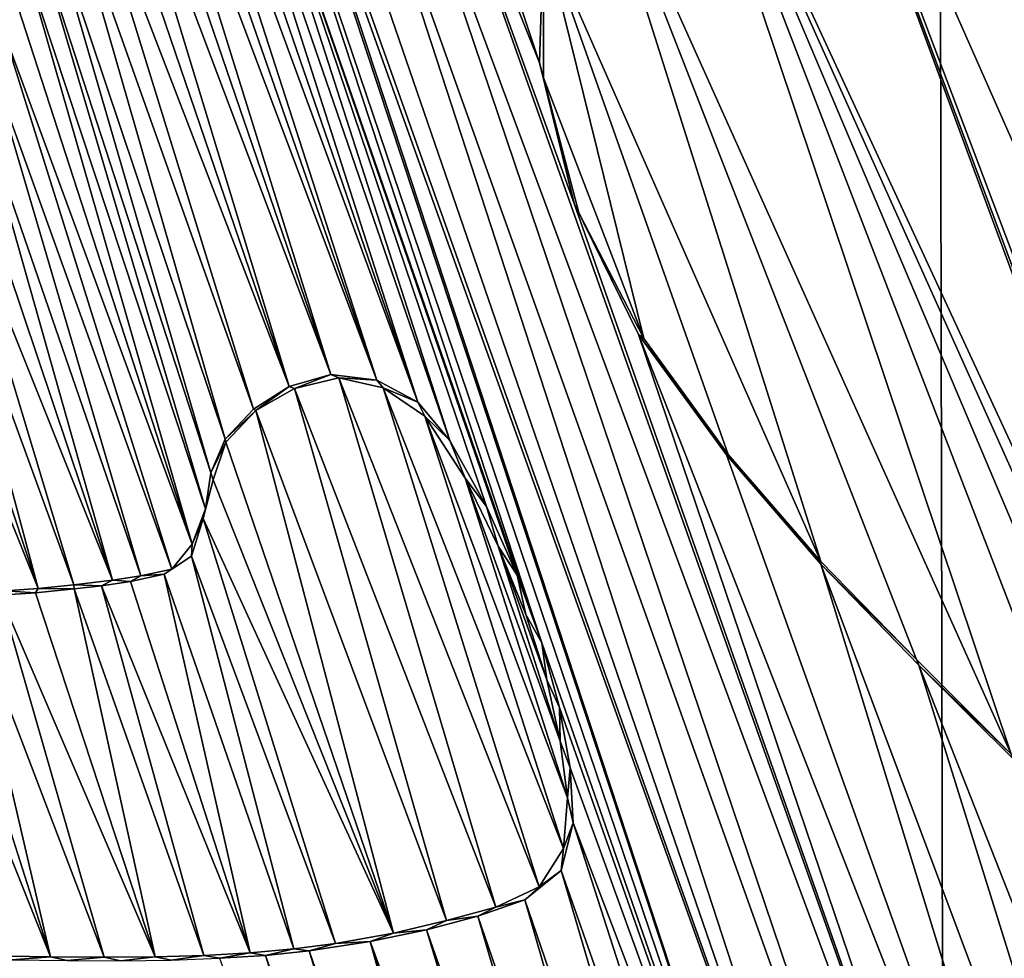
# Model space of a CAD drawing. Units: millimetres. Extents: x -110 to 110, y -21 to 226.
# Drawn here: x 5 to 7, y 71 to 72 of the extents above; entities that cross this region are included whole.
import ezdxf

# ---------------------------------------------------------------- set-up
doc = ezdxf.new("R2010")
doc.units = ezdxf.units.MM
doc.header["$LTSCALE"] = 65.185185
for name, color, linetype in [('102', 7, 'CONTINUOUS'), ('285', 7, 'CONTINUOUS'), ('339', 7, 'CONTINUOUS'), ('340', 7, 'CONTINUOUS'), ('342', 7, 'CONTINUOUS'), ('345', 7, 'CONTINUOUS'), ('47', 7, 'CONTINUOUS'), ('66', 7, 'CONTINUOUS')]:
    doc.layers.add(name, color=color, linetype=linetype)

msp = doc.modelspace()

# ---------------------------------------------------------------- linework, layer by layer
at = {"layer": '102', "linetype": 'Continuous'}
for points in [[(-0.003, 84.3088, -30.5), (0, 69.65, -30.5), (6.5222, 83.5375, -30.5), (-0.003, 84.3088, -30.5)], [(0, 69.65, -30.5), (6.5553, 67.5191, -30.5), (6.5222, 83.5375, -30.5), (0, 69.65, -30.5)], [(6.5553, 67.5191, -30.5), (10.604, 61.9444, -30.5), (6.5222, 83.5375, -30.5), (6.5553, 67.5191, -30.5)], [(10.604, 61.9444, -30.5), (12.7528, 81.0084, -30.5), (6.5222, 83.5375, -30.5), (10.604, 61.9444, -30.5)]]:
    msp.add_3dface(points, dxfattribs=at)
at = {"layer": '285', "linetype": 'Continuous'}
for points in [[(19.1851, 68.3164, 76.6219), (23.5143, 73.6923, 75.0751), (3.771, 83.8058, 78.4386), (19.1851, 68.3164, 76.6219)], [(13.5608, 64.1935, 77.8082), (19.1851, 68.3164, 76.6219), (3.771, 83.8058, 78.4386), (13.5608, 64.1935, 77.8082)], [(13.5608, 64.1935, 77.8082), (3.771, 83.8058, 78.4386), (8.9887, 72.5257, 78.1397), (13.5608, 64.1935, 77.8082)], [(5.6868, 72.211, 78.5307), (6.5464, 69.6737, 78.492), (5.7051, 72.2214, 78.5289), (5.6868, 72.211, 78.5307)], [(5.7051, 72.2214, 78.5289), (6.5464, 69.6737, 78.492), (5.7492, 72.0961, 78.5268), (5.7051, 72.2214, 78.5289)], [(5.6704, 72.1955, 78.5325), (6.0897, 70.9869, 78.5131), (5.6868, 72.211, 78.5307), (5.6704, 72.1955, 78.5325)], [(6.0897, 70.9869, 78.5131), (6.5464, 69.6737, 78.492), (5.6868, 72.211, 78.5307), (6.0897, 70.9869, 78.5131)], [(5.6548, 72.1767, 78.5342), (5.9842, 71.2191, 78.5191), (5.6704, 72.1955, 78.5325), (5.6548, 72.1767, 78.5342)], [(6.0611, 71.0645, 78.5145), (6.0897, 70.9869, 78.5131), (5.6704, 72.1955, 78.5325), (6.0611, 71.0645, 78.5145)], [(6.0261, 71.1435, 78.5165), (6.0611, 71.0645, 78.5145), (5.6704, 72.1955, 78.5325), (6.0261, 71.1435, 78.5165)], [(5.9842, 71.2191, 78.5191), (6.0261, 71.1435, 78.5165), (5.6704, 72.1955, 78.5325), (5.9842, 71.2191, 78.5191)], [(5.895, 72.1327, 78.5125), (6.0869, 71.6523, 78.5024), (5.9087, 72.1876, 78.5103), (5.895, 72.1327, 78.5125)], [(6.0869, 71.6523, 78.5024), (6.0923, 71.8263, 78.4989), (5.9087, 72.1876, 78.5103), (6.0869, 71.6523, 78.5024)], [(5.6409, 72.1544, 78.5358), (5.9474, 71.2632, 78.5218), (5.6548, 72.1767, 78.5342), (5.6409, 72.1544, 78.5358)], [(5.9474, 71.2632, 78.5218), (5.9842, 71.2191, 78.5191), (5.6548, 72.1767, 78.5342), (5.9474, 71.2632, 78.5218)], [(5.6292, 72.1287, 78.5373), (5.9474, 71.2632, 78.5218), (5.6409, 72.1544, 78.5358), (5.6292, 72.1287, 78.5373)], [(5.8733, 72.0853, 78.5154), (6.7338, 69.7654, 78.4729), (5.895, 72.1327, 78.5125), (5.8733, 72.0853, 78.5154)], [(6.1268, 71.4908, 78.5014), (6.0869, 71.6523, 78.5024), (5.895, 72.1327, 78.5125), (6.1268, 71.4908, 78.5014)], [(6.7338, 69.7654, 78.4729), (6.1268, 71.4908, 78.5014), (5.895, 72.1327, 78.5125), (6.7338, 69.7654, 78.4729)], [(5.618, 72.1003, 78.5388), (5.9003, 71.2882, 78.5257), (5.6292, 72.1287, 78.5373), (5.618, 72.1003, 78.5388)], [(5.9003, 71.2882, 78.5257), (5.9474, 71.2632, 78.5218), (5.6292, 72.1287, 78.5373), (5.9003, 71.2882, 78.5257)], [(5.6063, 72.0698, 78.5403), (5.9003, 71.2882, 78.5257), (5.618, 72.1003, 78.5388), (5.6063, 72.0698, 78.5403)], [(6.5464, 69.6737, 78.492), (6.6066, 69.6995, 78.486), (5.7492, 72.0961, 78.5268), (6.5464, 69.6737, 78.492)], [(5.7492, 72.0961, 78.5268), (6.6066, 69.6995, 78.486), (5.7662, 72.0662, 78.5257), (5.7492, 72.0961, 78.5268)], [(5.8392, 72.0547, 78.5191), (6.6691, 69.7299, 78.4797), (5.8733, 72.0853, 78.5154), (5.8392, 72.0547, 78.5191)], [(6.6691, 69.7299, 78.4797), (6.7338, 69.7654, 78.4729), (5.8733, 72.0853, 78.5154), (6.6691, 69.7299, 78.4797)], [(5.5939, 72.0371, 78.5419), (5.8476, 71.2947, 78.5304), (5.6063, 72.0698, 78.5403), (5.5939, 72.0371, 78.5419)], [(5.8476, 71.2947, 78.5304), (5.9003, 71.2882, 78.5257), (5.6063, 72.0698, 78.5403), (5.8476, 71.2947, 78.5304)], [(5.7662, 72.0662, 78.5257), (6.6066, 69.6995, 78.486), (5.7988, 72.0489, 78.523), (5.7662, 72.0662, 78.5257)], [(5.7988, 72.0489, 78.523), (6.6066, 69.6995, 78.486), (5.8392, 72.0547, 78.5191), (5.7988, 72.0489, 78.523)], [(6.6066, 69.6995, 78.486), (6.6691, 69.7299, 78.4797), (5.8392, 72.0547, 78.5191), (6.6066, 69.6995, 78.486)], [(5.5808, 72.002, 78.5436), (5.8476, 71.2947, 78.5304), (5.5939, 72.0371, 78.5419), (5.5808, 72.002, 78.5436)], [(5.567, 71.9642, 78.5454), (5.7999, 71.281, 78.5349), (5.5808, 72.002, 78.5436), (5.567, 71.9642, 78.5454)], [(5.7999, 71.281, 78.5349), (5.8476, 71.2947, 78.5304), (5.5808, 72.002, 78.5436), (5.7999, 71.281, 78.5349)], [(5.5524, 71.9236, 78.5473), (5.7999, 71.281, 78.5349), (5.567, 71.9642, 78.5454), (5.5524, 71.9236, 78.5473)], [(5.5369, 71.88, 78.5493), (5.7589, 71.2551, 78.5389), (5.5524, 71.9236, 78.5473), (5.5369, 71.88, 78.5493)], [(5.7589, 71.2551, 78.5389), (5.7999, 71.281, 78.5349), (5.5524, 71.9236, 78.5473), (5.7589, 71.2551, 78.5389)], [(5.5206, 71.8335, 78.5515), (5.7265, 71.2207, 78.5423), (5.5369, 71.88, 78.5493), (5.5206, 71.8335, 78.5515)], [(5.7265, 71.2207, 78.5423), (5.7589, 71.2551, 78.5389), (5.5369, 71.88, 78.5493), (5.7265, 71.2207, 78.5423)], [(5.5091, 71.8008, 78.5529), (5.7101, 71.1819, 78.5443), (5.5206, 71.8335, 78.5515), (5.5091, 71.8008, 78.5529)], [(5.7101, 71.1819, 78.5443), (5.7265, 71.2207, 78.5423), (5.5206, 71.8335, 78.5515), (5.7101, 71.1819, 78.5443)], [(5.4971, 71.7665, 78.5545), (5.7038, 71.1407, 78.5454), (5.5091, 71.8008, 78.5529), (5.4971, 71.7665, 78.5545)], [(5.7038, 71.1407, 78.5454), (5.7101, 71.1819, 78.5443), (5.5091, 71.8008, 78.5529), (5.7038, 71.1407, 78.5454)], [(5.4845, 71.7303, 78.5561), (5.6887, 71.1003, 78.5473), (5.4971, 71.7665, 78.5545), (5.4845, 71.7303, 78.5561)], [(5.6887, 71.1003, 78.5473), (5.7038, 71.1407, 78.5454), (5.4971, 71.7665, 78.5545), (5.6887, 71.1003, 78.5473)], [(5.4709, 71.6919, 78.5578), (5.6887, 71.1003, 78.5473), (5.4845, 71.7303, 78.5561), (5.4709, 71.6919, 78.5578)], [(5.4565, 71.6517, 78.5596), (5.6651, 71.0716, 78.5498), (5.4709, 71.6919, 78.5578), (5.4565, 71.6517, 78.5596)], [(5.6651, 71.0716, 78.5498), (5.6887, 71.1003, 78.5473), (5.4709, 71.6919, 78.5578), (5.6651, 71.0716, 78.5498)], [(5.4414, 71.6098, 78.5615), (5.6299, 71.0639, 78.5529), (5.4565, 71.6517, 78.5596), (5.4414, 71.6098, 78.5615)], [(5.6299, 71.0639, 78.5529), (5.6651, 71.0716, 78.5498), (5.4565, 71.6517, 78.5596), (5.6299, 71.0639, 78.5529)], [(5.4259, 71.5678, 78.5634), (5.5972, 71.0588, 78.5558), (5.4414, 71.6098, 78.5615), (5.4259, 71.5678, 78.5634)], [(5.5972, 71.0588, 78.5558), (5.6299, 71.0639, 78.5529), (5.4414, 71.6098, 78.5615), (5.5972, 71.0588, 78.5558)], [(5.4103, 71.5262, 78.5653), (5.5972, 71.0588, 78.5558), (5.4259, 71.5678, 78.5634), (5.4103, 71.5262, 78.5653)], [(5.3949, 71.4863, 78.5672), (5.5529, 71.0534, 78.5597), (5.4103, 71.5262, 78.5653), (5.3949, 71.4863, 78.5672)], [(5.5529, 71.0534, 78.5597), (5.5972, 71.0588, 78.5558), (5.4103, 71.5262, 78.5653), (5.5529, 71.0534, 78.5597)], [(6.2003, 71.3408, 78.4969), (6.1268, 71.4908, 78.5014), (6.7338, 69.7654, 78.4729), (6.2003, 71.3408, 78.4969)], [(5.3799, 71.4483, 78.569), (5.5119, 71.0493, 78.5632), (5.3949, 71.4863, 78.5672), (5.3799, 71.4483, 78.569)], [(5.5119, 71.0493, 78.5632), (5.5529, 71.0534, 78.5597), (5.3949, 71.4863, 78.5672), (5.5119, 71.0493, 78.5632)], [(5.3657, 71.4129, 78.5706), (5.5119, 71.0493, 78.5632), (5.3799, 71.4483, 78.569), (5.3657, 71.4129, 78.5706)], [(5.4738, 71.0466, 78.5664), (5.5119, 71.0493, 78.5632), (5.3657, 71.4129, 78.5706), (5.4738, 71.0466, 78.5664)], [(6.3012, 71.2027, 78.4897), (6.2003, 71.3408, 78.4969), (6.7997, 69.8075, 78.4659), (6.3012, 71.2027, 78.4897)], [(6.7997, 69.8075, 78.4659), (6.2003, 71.3408, 78.4969), (6.7338, 69.7654, 78.4729), (6.7997, 69.8075, 78.4659)], [(6.4095, 71.0771, 78.4814), (6.3012, 71.2027, 78.4897), (6.7997, 69.8075, 78.4659), (6.4095, 71.0771, 78.4814)], [(6.522, 70.9613, 78.4725), (6.4095, 71.0771, 78.4814), (6.8657, 69.8585, 78.4587), (6.522, 70.9613, 78.4725)], [(6.8657, 69.8585, 78.4587), (6.4095, 71.0771, 78.4814), (6.7997, 69.8075, 78.4659), (6.8657, 69.8585, 78.4587)], [(6.1099, 70.9128, 78.5125), (6.5464, 69.6737, 78.492), (6.0897, 70.9869, 78.5131), (6.1099, 70.9128, 78.5125)], [(6.6336, 70.8507, 78.4636), (6.522, 70.9613, 78.4725), (6.9313, 69.9209, 78.4511), (6.6336, 70.8507, 78.4636)], [(6.9313, 69.9209, 78.4511), (6.522, 70.9613, 78.4725), (6.8657, 69.8585, 78.4587), (6.9313, 69.9209, 78.4511)], [(6.1221, 70.8438, 78.5124), (6.5464, 69.6737, 78.492), (6.1099, 70.9128, 78.5125), (6.1221, 70.8438, 78.5124)], [(6.1255, 70.7807, 78.5131), (6.5464, 69.6737, 78.492), (6.1221, 70.8438, 78.5124), (6.1255, 70.7807, 78.5131)], [(6.1119, 70.7259, 78.5152), (6.4886, 69.6515, 78.4977), (6.1255, 70.7807, 78.5131), (6.1119, 70.7259, 78.5152)], [(6.4886, 69.6515, 78.4977), (6.5464, 69.6737, 78.492), (6.1255, 70.7807, 78.5131), (6.4886, 69.6515, 78.4977)], [(6.0701, 70.6921, 78.5195), (6.4331, 69.6324, 78.503), (6.1119, 70.7259, 78.5152), (6.0701, 70.6921, 78.5195)], [(6.4331, 69.6324, 78.503), (6.4886, 69.6515, 78.4977), (6.1119, 70.7259, 78.5152), (6.4331, 69.6324, 78.503)], [(6.016, 70.6734, 78.5247), (6.38, 69.6161, 78.508), (6.0701, 70.6921, 78.5195), (6.016, 70.6734, 78.5247)], [(6.38, 69.6161, 78.508), (6.4331, 69.6324, 78.503), (6.0701, 70.6921, 78.5195), (6.38, 69.6161, 78.508)], [(5.9572, 70.6579, 78.5302), (6.3291, 69.6022, 78.5128), (6.016, 70.6734, 78.5247), (5.9572, 70.6579, 78.5302)], [(6.3291, 69.6022, 78.5128), (6.38, 69.6161, 78.508), (6.016, 70.6734, 78.5247), (6.3291, 69.6022, 78.5128)], [(5.8929, 70.6443, 78.536), (6.2803, 69.5906, 78.5173), (5.9572, 70.6579, 78.5302), (5.8929, 70.6443, 78.536)], [(6.2803, 69.5906, 78.5173), (6.3291, 69.6022, 78.5128), (5.9572, 70.6579, 78.5302), (6.2803, 69.5906, 78.5173)], [(5.8228, 70.6337, 78.5423), (6.1892, 69.5732, 78.5256), (5.8929, 70.6443, 78.536), (5.8228, 70.6337, 78.5423)], [(6.2338, 69.581, 78.5216), (6.2803, 69.5906, 78.5173), (5.8929, 70.6443, 78.536), (6.2338, 69.581, 78.5216)], [(6.1892, 69.5732, 78.5256), (6.2338, 69.581, 78.5216), (5.8929, 70.6443, 78.536), (6.1892, 69.5732, 78.5256)], [(5.7201, 70.6252, 78.5513), (6.1063, 69.5629, 78.5329), (5.7727, 70.6286, 78.5467), (5.7201, 70.6252, 78.5513)], [(5.7727, 70.6286, 78.5467), (6.1468, 69.5672, 78.5294), (5.8228, 70.6337, 78.5423), (5.7727, 70.6286, 78.5467)], [(6.1063, 69.5629, 78.5329), (6.1468, 69.5672, 78.5294), (5.7727, 70.6286, 78.5467), (6.1063, 69.5629, 78.5329)], [(6.1468, 69.5672, 78.5294), (6.1892, 69.5732, 78.5256), (5.8228, 70.6337, 78.5423), (6.1468, 69.5672, 78.5294)]]:
    msp.add_3dface(points, dxfattribs=at)
at = {"layer": '339', "linetype": 'Continuous'}
for points in [[(6.0923, 71.8263, 78.4989), (6.0869, 71.6523, 78.5024), (6.0914, 71.8023, 78.4743), (6.0923, 71.8263, 78.4989)], [(6.0914, 71.8023, 78.4743), (6.0869, 71.6523, 78.5024), (6.0915, 71.6351, 78.4772), (6.0914, 71.8023, 78.4743)], [(6.0869, 71.6523, 78.5024), (6.1268, 71.4908, 78.5014), (6.0915, 71.6351, 78.4772), (6.0869, 71.6523, 78.5024)], [(6.0915, 71.6351, 78.4772), (6.1268, 71.4908, 78.5014), (6.1322, 71.48, 78.4759), (6.0915, 71.6351, 78.4772)], [(6.1268, 71.4908, 78.5014), (6.2003, 71.3408, 78.4969), (6.1322, 71.48, 78.4759), (6.1268, 71.4908, 78.5014)], [(6.1322, 71.48, 78.4759), (6.2003, 71.3408, 78.4969), (6.2066, 71.3362, 78.4713), (6.1322, 71.48, 78.4759)], [(6.2003, 71.3408, 78.4969), (6.3012, 71.2027, 78.4897), (6.2066, 71.3362, 78.4713), (6.2003, 71.3408, 78.4969)], [(6.2066, 71.3362, 78.4713), (6.3012, 71.2027, 78.4897), (6.3034, 71.203, 78.4643), (6.2066, 71.3362, 78.4713)], [(6.3012, 71.2027, 78.4897), (6.4095, 71.0771, 78.4814), (6.3034, 71.203, 78.4643), (6.3012, 71.2027, 78.4897)], [(6.3034, 71.203, 78.4643), (6.4095, 71.0771, 78.4814), (6.4095, 71.0803, 78.4562), (6.3034, 71.203, 78.4643)], [(6.4095, 71.0803, 78.4562), (6.4095, 71.0771, 78.4814), (6.5193, 70.9678, 78.4475), (6.4095, 71.0803, 78.4562)], [(6.4095, 71.0771, 78.4814), (6.522, 70.9613, 78.4725), (6.5193, 70.9678, 78.4475), (6.4095, 71.0771, 78.4814)], [(6.5193, 70.9678, 78.4475), (6.522, 70.9613, 78.4725), (6.6278, 70.8594, 78.4388), (6.5193, 70.9678, 78.4475)], [(6.522, 70.9613, 78.4725), (6.6336, 70.8507, 78.4636), (6.6278, 70.8594, 78.4388), (6.522, 70.9613, 78.4725)]]:
    msp.add_3dface(points, dxfattribs=at)
at = {"layer": '340', "color": 7, "linetype": 'Continuous'}
for points in [[(6.2905, 72.3284, 78.445), (6.1947, 72.1511, 78.458), (6.9881, 70.437, 78.4107), (6.2905, 72.3284, 78.445)], [(7.3106, 69.6334, 78.3935), (7.4217, 69.7701, 78.3794), (6.2905, 72.3284, 78.445), (7.3106, 69.6334, 78.3935)], [(7.3106, 69.6334, 78.3935), (6.2905, 72.3284, 78.445), (7.0357, 70.3259, 78.408), (7.3106, 69.6334, 78.3935)], [(7.4217, 69.7701, 78.3794), (6.7408, 71.6365, 78.4124), (6.2905, 72.3284, 78.445), (7.4217, 69.7701, 78.3794)], [(6.7408, 71.6365, 78.4124), (6.7005, 71.743, 78.4144), (6.2905, 72.3284, 78.445), (6.7408, 71.6365, 78.4124)], [(6.2905, 72.3284, 78.445), (6.9881, 70.437, 78.4107), (7.0357, 70.3259, 78.408), (6.2905, 72.3284, 78.445)], [(6.1947, 72.1511, 78.458), (6.1265, 71.9749, 78.4679), (6.6278, 70.8594, 78.4388), (6.1947, 72.1511, 78.458)], [(6.1947, 72.1511, 78.458), (6.6278, 70.8594, 78.4388), (6.7325, 70.7543, 78.4304), (6.1947, 72.1511, 78.458)], [(6.1947, 72.1511, 78.458), (6.7325, 70.7543, 78.4304), (6.8293, 70.6515, 78.4226), (6.1947, 72.1511, 78.458)], [(6.1947, 72.1511, 78.458), (6.8293, 70.6515, 78.4226), (6.9152, 70.5462, 78.416), (6.1947, 72.1511, 78.458)], [(6.1947, 72.1511, 78.458), (6.9152, 70.5462, 78.416), (6.9881, 70.437, 78.4107), (6.1947, 72.1511, 78.458)], [(6.1265, 71.9749, 78.4679), (6.0914, 71.8023, 78.4743), (6.4095, 71.0803, 78.4562), (6.1265, 71.9749, 78.4679)], [(6.1265, 71.9749, 78.4679), (6.4095, 71.0803, 78.4562), (6.5193, 70.9678, 78.4475), (6.1265, 71.9749, 78.4679)], [(6.1265, 71.9749, 78.4679), (6.5193, 70.9678, 78.4475), (6.6278, 70.8594, 78.4388), (6.1265, 71.9749, 78.4679)], [(6.0914, 71.8023, 78.4743), (6.0915, 71.6351, 78.4772), (6.2066, 71.3362, 78.4713), (6.0914, 71.8023, 78.4743)], [(6.0914, 71.8023, 78.4743), (6.2066, 71.3362, 78.4713), (6.3034, 71.203, 78.4643), (6.0914, 71.8023, 78.4743)], [(6.0914, 71.8023, 78.4743), (6.3034, 71.203, 78.4643), (6.4095, 71.0803, 78.4562), (6.0914, 71.8023, 78.4743)], [(6.0915, 71.6351, 78.4772), (6.1322, 71.48, 78.4759), (6.2066, 71.3362, 78.4713), (6.0915, 71.6351, 78.4772)]]:
    msp.add_3dface(points, dxfattribs=at)
at = {"layer": '342', "linetype": 'Continuous'}
for points in [[(5.8476, 71.2947, 78.5304), (5.7999, 71.281, 78.5349), (5.8059, 71.2789, 78.5093), (5.8476, 71.2947, 78.5304)], [(5.8566, 71.2911, 78.5045), (5.8476, 71.2947, 78.5304), (5.8059, 71.2789, 78.5093), (5.8566, 71.2911, 78.5045)], [(5.9003, 71.2882, 78.5257), (5.8476, 71.2947, 78.5304), (5.8566, 71.2911, 78.5045), (5.9003, 71.2882, 78.5257)], [(5.9077, 71.2794, 78.5001), (5.9003, 71.2882, 78.5257), (5.8566, 71.2911, 78.5045), (5.9077, 71.2794, 78.5001)], [(5.9474, 71.2632, 78.5218), (5.9003, 71.2882, 78.5257), (5.9077, 71.2794, 78.5001), (5.9474, 71.2632, 78.5218)], [(5.7999, 71.281, 78.5349), (5.7589, 71.2551, 78.5389), (5.7616, 71.2533, 78.5136), (5.7999, 71.281, 78.5349)], [(5.8059, 71.2789, 78.5093), (5.7999, 71.281, 78.5349), (5.7616, 71.2533, 78.5136), (5.8059, 71.2789, 78.5093)], [(5.9555, 71.247, 78.4962), (5.9474, 71.2632, 78.5218), (5.9077, 71.2794, 78.5001), (5.9555, 71.247, 78.4962)], [(5.9842, 71.2191, 78.5191), (5.9474, 71.2632, 78.5218), (5.9555, 71.247, 78.4962), (5.9842, 71.2191, 78.5191)], [(5.7589, 71.2551, 78.5389), (5.7265, 71.2207, 78.5423), (5.7616, 71.2533, 78.5136), (5.7589, 71.2551, 78.5389)], [(5.7616, 71.2533, 78.5136), (5.7265, 71.2207, 78.5423), (5.7272, 71.2171, 78.5172), (5.7616, 71.2533, 78.5136)], [(6.0018, 71.176, 78.4931), (5.9842, 71.2191, 78.5191), (5.9555, 71.247, 78.4962), (6.0018, 71.176, 78.4931)], [(5.7265, 71.2207, 78.5423), (5.7101, 71.1819, 78.5443), (5.7272, 71.2171, 78.5172), (5.7265, 71.2207, 78.5423)], [(5.7272, 71.2171, 78.5172), (5.7101, 71.1819, 78.5443), (5.7127, 71.174, 78.5191), (5.7272, 71.2171, 78.5172)], [(6.0261, 71.1435, 78.5165), (5.9842, 71.2191, 78.5191), (6.0018, 71.176, 78.4931), (6.0261, 71.1435, 78.5165)], [(5.7101, 71.1819, 78.5443), (5.7038, 71.1407, 78.5454), (5.7127, 71.174, 78.5191), (5.7101, 71.1819, 78.5443)], [(5.7127, 71.174, 78.5191), (5.7038, 71.1407, 78.5454), (5.7013, 71.1295, 78.5207), (5.7127, 71.174, 78.5191)], [(6.0396, 71.0979, 78.4909), (6.0261, 71.1435, 78.5165), (6.0018, 71.176, 78.4931), (6.0396, 71.0979, 78.4909)], [(5.7038, 71.1407, 78.5454), (5.6887, 71.1003, 78.5473), (5.7013, 71.1295, 78.5207), (5.7038, 71.1407, 78.5454)], [(6.0611, 71.0645, 78.5145), (6.0261, 71.1435, 78.5165), (6.0396, 71.0979, 78.4909), (6.0611, 71.0645, 78.5145)], [(5.7013, 71.1295, 78.5207), (5.6887, 71.1003, 78.5473), (5.6877, 71.0865, 78.5225), (5.7013, 71.1295, 78.5207)], [(5.6887, 71.1003, 78.5473), (5.6651, 71.0716, 78.5498), (5.6877, 71.0865, 78.5225), (5.6887, 71.1003, 78.5473)], [(6.0714, 71.0197, 78.4892), (6.0611, 71.0645, 78.5145), (6.0396, 71.0979, 78.4909), (6.0714, 71.0197, 78.4892)], [(5.6877, 71.0865, 78.5225), (5.6651, 71.0716, 78.5498), (5.6564, 71.0656, 78.5255), (5.6877, 71.0865, 78.5225)], [(5.6651, 71.0716, 78.5498), (5.6299, 71.0639, 78.5529), (5.6564, 71.0656, 78.5255), (5.6651, 71.0716, 78.5498)], [(5.5972, 71.0588, 78.5558), (5.5529, 71.0534, 78.5597), (5.5846, 71.0525, 78.5319), (5.5972, 71.0588, 78.5558)], [(5.6179, 71.0574, 78.529), (5.5972, 71.0588, 78.5558), (5.5846, 71.0525, 78.5319), (5.6179, 71.0574, 78.529)], [(5.6299, 71.0639, 78.5529), (5.5972, 71.0588, 78.5558), (5.6179, 71.0574, 78.529), (5.6299, 71.0639, 78.5529)], [(5.6564, 71.0656, 78.5255), (5.6299, 71.0639, 78.5529), (5.6179, 71.0574, 78.529), (5.6564, 71.0656, 78.5255)], [(6.0897, 70.9869, 78.5131), (6.0611, 71.0645, 78.5145), (6.0714, 71.0197, 78.4892), (6.0897, 70.9869, 78.5131)], [(5.5089, 71.0445, 78.5384), (5.4738, 71.0466, 78.5664), (5.468, 71.0416, 78.5419), (5.5089, 71.0445, 78.5384)], [(5.5119, 71.0493, 78.5632), (5.4738, 71.0466, 78.5664), (5.5089, 71.0445, 78.5384), (5.5119, 71.0493, 78.5632)], [(5.5531, 71.0489, 78.5346), (5.5119, 71.0493, 78.5632), (5.5089, 71.0445, 78.5384), (5.5531, 71.0489, 78.5346)], [(5.5529, 71.0534, 78.5597), (5.5119, 71.0493, 78.5632), (5.5531, 71.0489, 78.5346), (5.5529, 71.0534, 78.5597)], [(5.5846, 71.0525, 78.5319), (5.5529, 71.0534, 78.5597), (5.5531, 71.0489, 78.5346), (5.5846, 71.0525, 78.5319)], [(6.0952, 70.9447, 78.4882), (6.0897, 70.9869, 78.5131), (6.0714, 71.0197, 78.4892), (6.0952, 70.9447, 78.4882)], [(6.1099, 70.9128, 78.5125), (6.0897, 70.9869, 78.5131), (6.0952, 70.9447, 78.4882), (6.1099, 70.9128, 78.5125)], [(6.1106, 70.8744, 78.4879), (6.1099, 70.9128, 78.5125), (6.0952, 70.9447, 78.4882), (6.1106, 70.8744, 78.4879)], [(6.1221, 70.8438, 78.5124), (6.1099, 70.9128, 78.5125), (6.1106, 70.8744, 78.4879), (6.1221, 70.8438, 78.5124)], [(6.119, 70.8094, 78.4882), (6.1221, 70.8438, 78.5124), (6.1106, 70.8744, 78.4879), (6.119, 70.8094, 78.4882)], [(6.1255, 70.7807, 78.5131), (6.1221, 70.8438, 78.5124), (6.119, 70.8094, 78.4882), (6.1255, 70.7807, 78.5131)], [(6.1143, 70.7513, 78.4895), (6.1255, 70.7807, 78.5131), (6.119, 70.8094, 78.4882), (6.1143, 70.7513, 78.4895)], [(6.1119, 70.7259, 78.5152), (6.1255, 70.7807, 78.5131), (6.1143, 70.7513, 78.4895), (6.1119, 70.7259, 78.5152)], [(6.0865, 70.7071, 78.4927), (6.1119, 70.7259, 78.5152), (6.1143, 70.7513, 78.4895), (6.0865, 70.7071, 78.4927)], [(6.0701, 70.6921, 78.5195), (6.1119, 70.7259, 78.5152), (6.0865, 70.7071, 78.4927), (6.0701, 70.6921, 78.5195)], [(6.0368, 70.684, 78.4976), (6.0701, 70.6921, 78.5195), (6.0865, 70.7071, 78.4927), (6.0368, 70.684, 78.4976)], [(6.016, 70.6734, 78.5247), (6.0701, 70.6921, 78.5195), (6.0368, 70.684, 78.4976), (6.016, 70.6734, 78.5247)], [(5.9803, 70.6685, 78.5029), (6.016, 70.6734, 78.5247), (6.0368, 70.684, 78.4976), (5.9803, 70.6685, 78.5029)], [(5.9196, 70.6541, 78.5085), (5.9572, 70.6579, 78.5302), (5.9803, 70.6685, 78.5029), (5.9196, 70.6541, 78.5085)], [(5.9572, 70.6579, 78.5302), (6.016, 70.6734, 78.5247), (5.9803, 70.6685, 78.5029), (5.9572, 70.6579, 78.5302)], [(5.853, 70.6421, 78.5145), (5.8929, 70.6443, 78.536), (5.9196, 70.6541, 78.5085), (5.853, 70.6421, 78.5145)], [(5.8929, 70.6443, 78.536), (5.9572, 70.6579, 78.5302), (5.9196, 70.6541, 78.5085), (5.8929, 70.6443, 78.536)], [(5.8053, 70.636, 78.5187), (5.8228, 70.6337, 78.5423), (5.853, 70.6421, 78.5145), (5.8053, 70.636, 78.5187)], [(5.8228, 70.6337, 78.5423), (5.8929, 70.6443, 78.536), (5.853, 70.6421, 78.5145), (5.8228, 70.6337, 78.5423)], [(5.6463, 70.6269, 78.5324), (5.6646, 70.6232, 78.556), (5.702, 70.6285, 78.5277), (5.6463, 70.6269, 78.5324)], [(5.6646, 70.6232, 78.556), (5.7201, 70.6252, 78.5513), (5.702, 70.6285, 78.5277), (5.6646, 70.6232, 78.556)], [(5.702, 70.6285, 78.5277), (5.7201, 70.6252, 78.5513), (5.755, 70.6315, 78.5231), (5.702, 70.6285, 78.5277)], [(5.7201, 70.6252, 78.5513), (5.7727, 70.6286, 78.5467), (5.755, 70.6315, 78.5231), (5.7201, 70.6252, 78.5513)], [(5.755, 70.6315, 78.5231), (5.7727, 70.6286, 78.5467), (5.8053, 70.636, 78.5187), (5.755, 70.6315, 78.5231)], [(5.7727, 70.6286, 78.5467), (5.8228, 70.6337, 78.5423), (5.8053, 70.636, 78.5187), (5.7727, 70.6286, 78.5467)], [(5.478, 70.6275, 78.5464), (5.4813, 70.6234, 78.5713), (5.5262, 70.627, 78.5425), (5.478, 70.6275, 78.5464)], [(5.4813, 70.6234, 78.5713), (5.5454, 70.6227, 78.566), (5.5262, 70.627, 78.5425), (5.4813, 70.6234, 78.5713)], [(5.5262, 70.627, 78.5425), (5.5454, 70.6227, 78.566), (5.5877, 70.6266, 78.5374), (5.5262, 70.627, 78.5425)], [(5.5454, 70.6227, 78.566), (5.6065, 70.6225, 78.5609), (5.5877, 70.6266, 78.5374), (5.5454, 70.6227, 78.566)], [(5.5877, 70.6266, 78.5374), (5.6065, 70.6225, 78.5609), (5.6463, 70.6269, 78.5324), (5.5877, 70.6266, 78.5374)], [(5.6065, 70.6225, 78.5609), (5.6646, 70.6232, 78.556), (5.6463, 70.6269, 78.5324), (5.6065, 70.6225, 78.5609)]]:
    msp.add_3dface(points, dxfattribs=at)
at = {"layer": '345', "color": 7, "linetype": 'Continuous'}
for points in [[(6.0368, 70.684, 78.4976), (5.8566, 71.2911, 78.5045), (5.8059, 71.2789, 78.5093), (6.0368, 70.684, 78.4976)], [(6.0368, 70.684, 78.4976), (6.0865, 70.7071, 78.4927), (5.8566, 71.2911, 78.5045), (6.0368, 70.684, 78.4976)], [(6.0865, 70.7071, 78.4927), (5.9077, 71.2794, 78.5001), (5.8566, 71.2911, 78.5045), (6.0865, 70.7071, 78.4927)], [(5.9803, 70.6685, 78.5029), (5.8059, 71.2789, 78.5093), (5.7616, 71.2533, 78.5136), (5.9803, 70.6685, 78.5029)], [(5.9803, 70.6685, 78.5029), (6.0368, 70.684, 78.4976), (5.8059, 71.2789, 78.5093), (5.9803, 70.6685, 78.5029)], [(6.0865, 70.7071, 78.4927), (6.1143, 70.7513, 78.4895), (5.9077, 71.2794, 78.5001), (6.0865, 70.7071, 78.4927)], [(6.1143, 70.7513, 78.4895), (5.9555, 71.247, 78.4962), (5.9077, 71.2794, 78.5001), (6.1143, 70.7513, 78.4895)], [(5.9196, 70.6541, 78.5085), (5.7616, 71.2533, 78.5136), (5.7272, 71.2171, 78.5172), (5.9196, 70.6541, 78.5085)], [(5.9196, 70.6541, 78.5085), (5.9803, 70.6685, 78.5029), (5.7616, 71.2533, 78.5136), (5.9196, 70.6541, 78.5085)], [(6.1143, 70.7513, 78.4895), (6.119, 70.8094, 78.4882), (5.9555, 71.247, 78.4962), (6.1143, 70.7513, 78.4895)], [(6.119, 70.8094, 78.4882), (6.0018, 71.176, 78.4931), (5.9555, 71.247, 78.4962), (6.119, 70.8094, 78.4882)], [(5.9196, 70.6541, 78.5085), (5.7272, 71.2171, 78.5172), (5.7127, 71.174, 78.5191), (5.9196, 70.6541, 78.5085)], [(5.9196, 70.6541, 78.5085), (5.7127, 71.174, 78.5191), (5.7013, 71.1295, 78.5207), (5.9196, 70.6541, 78.5085)], [(6.119, 70.8094, 78.4882), (6.1106, 70.8744, 78.4879), (6.0018, 71.176, 78.4931), (6.119, 70.8094, 78.4882)], [(6.1106, 70.8744, 78.4879), (6.0396, 71.0979, 78.4909), (6.0018, 71.176, 78.4931), (6.1106, 70.8744, 78.4879)], [(5.853, 70.6421, 78.5145), (5.7013, 71.1295, 78.5207), (5.6877, 71.0865, 78.5225), (5.853, 70.6421, 78.5145)], [(5.853, 70.6421, 78.5145), (5.9196, 70.6541, 78.5085), (5.7013, 71.1295, 78.5207), (5.853, 70.6421, 78.5145)], [(6.1106, 70.8744, 78.4879), (6.0952, 70.9447, 78.4882), (6.0396, 71.0979, 78.4909), (6.1106, 70.8744, 78.4879)], [(6.0952, 70.9447, 78.4882), (6.0714, 71.0197, 78.4892), (6.0396, 71.0979, 78.4909), (6.0952, 70.9447, 78.4882)], [(5.8053, 70.636, 78.5187), (5.6877, 71.0865, 78.5225), (5.6564, 71.0656, 78.5255), (5.8053, 70.636, 78.5187)], [(5.8053, 70.636, 78.5187), (5.853, 70.6421, 78.5145), (5.6877, 71.0865, 78.5225), (5.8053, 70.636, 78.5187)], [(5.755, 70.6315, 78.5231), (5.6564, 71.0656, 78.5255), (5.6179, 71.0574, 78.529), (5.755, 70.6315, 78.5231)], [(5.755, 70.6315, 78.5231), (5.8053, 70.636, 78.5187), (5.6564, 71.0656, 78.5255), (5.755, 70.6315, 78.5231)], [(5.6463, 70.6269, 78.5324), (5.5531, 71.0489, 78.5346), (5.5089, 71.0445, 78.5384), (5.6463, 70.6269, 78.5324)], [(5.702, 70.6285, 78.5277), (5.5846, 71.0525, 78.5319), (5.5531, 71.0489, 78.5346), (5.702, 70.6285, 78.5277)], [(5.6463, 70.6269, 78.5324), (5.702, 70.6285, 78.5277), (5.5531, 71.0489, 78.5346), (5.6463, 70.6269, 78.5324)], [(5.755, 70.6315, 78.5231), (5.6179, 71.0574, 78.529), (5.5846, 71.0525, 78.5319), (5.755, 70.6315, 78.5231)], [(5.702, 70.6285, 78.5277), (5.755, 70.6315, 78.5231), (5.5846, 71.0525, 78.5319), (5.702, 70.6285, 78.5277)], [(5.5262, 70.627, 78.5425), (5.3946, 71.039, 78.548), (5.3617, 71.0386, 78.5508), (5.5262, 70.627, 78.5425)], [(5.478, 70.6275, 78.5464), (5.5262, 70.627, 78.5425), (5.3617, 71.0386, 78.5508), (5.478, 70.6275, 78.5464)], [(5.5262, 70.627, 78.5425), (5.4299, 71.0399, 78.5451), (5.3946, 71.039, 78.548), (5.5262, 70.627, 78.5425)], [(5.5877, 70.6266, 78.5374), (5.468, 71.0416, 78.5419), (5.4299, 71.0399, 78.5451), (5.5877, 70.6266, 78.5374)], [(5.5262, 70.627, 78.5425), (5.5877, 70.6266, 78.5374), (5.4299, 71.0399, 78.5451), (5.5262, 70.627, 78.5425)], [(5.6463, 70.6269, 78.5324), (5.5089, 71.0445, 78.5384), (5.468, 71.0416, 78.5419), (5.6463, 70.6269, 78.5324)], [(5.5877, 70.6266, 78.5374), (5.6463, 70.6269, 78.5324), (5.468, 71.0416, 78.5419), (5.5877, 70.6266, 78.5374)]]:
    msp.add_3dface(points, dxfattribs=at)
at = {"layer": '47', "linetype": 'Continuous'}
for points in [[(0, 84.5, -30), (13.0021, 81.0152, -30), (0, 69.65, -30), (0, 84.5, -30)], [(0, 69.65, -30), (13.0021, 81.0152, -30), (6.5539, 67.5205, -30), (0, 69.65, -30)], [(6.5539, 67.5205, -30), (13.0021, 81.0152, -30), (10.6043, 61.9455, -30), (6.5539, 67.5205, -30)]]:
    msp.add_3dface(points, dxfattribs=at)
at = {"layer": '66', "linetype": 'Continuous'}
for points in [[(0, 67.8054, -67.1301), (0, 72.0711, -67.933), (9.6663, 76.5532, -67.8063), (0, 67.8054, -67.1301)], [(9.5613, 67.9827, -66.2277), (0, 67.8054, -67.1301), (9.6663, 76.5532, -67.8063), (9.5613, 67.9827, -66.2277)]]:
    msp.add_3dface(points, dxfattribs=at)

doc.saveas('drawing.dxf')
